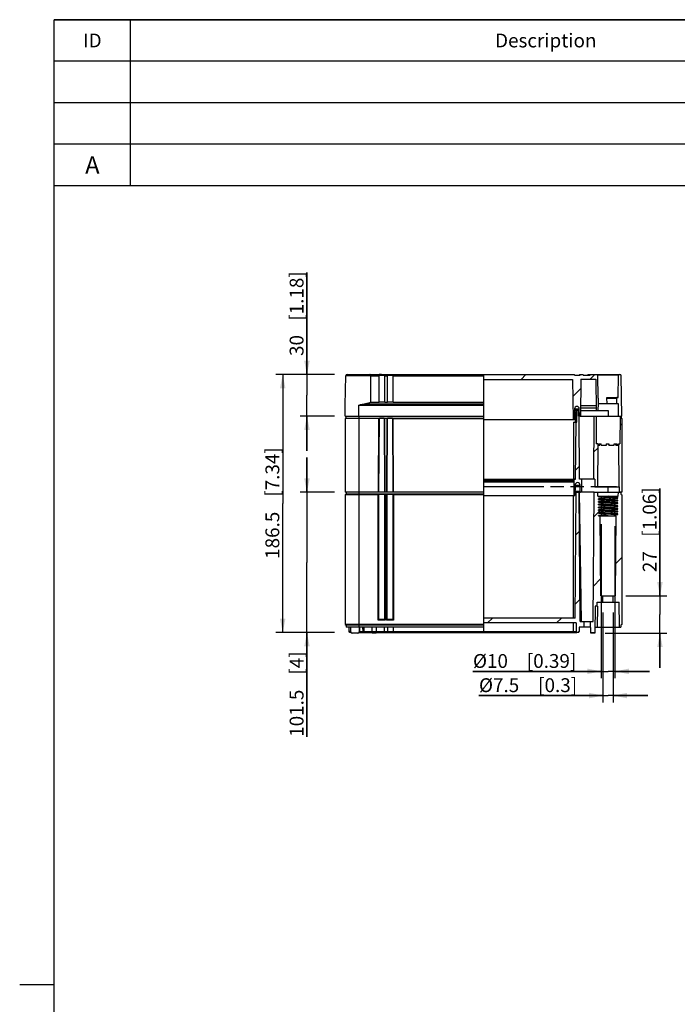
# Model space of a CAD drawing. Extents: x 12 to 202, y 7 to 290.
# Drawn here: x 12 to 107, y 148 to 290 of the extents above; entities that cross this region are included whole.
import ezdxf
from ezdxf.enums import TextEntityAlignment as Align

# ---------------------------------------------------------------- set-up
doc = ezdxf.new("R2010")
doc.units = 0
doc.header["$LTSCALE"] = 19.36
doc.linetypes.add('PHANTOM', pattern=[0.8, 0.45, -0.05, 0.1, -0.05, 0.1, -0.05])
doc.layers.get('0').update_dxf_attribs({"linetype": 'CONTINUOUS'})
doc.layers.add('CURVE', color=7, linetype='CONTINUOUS')
doc.layers.add('EDGEFEAT', color=7, linetype='CONTINUOUS')
doc.styles.get("Standard").update_dxf_attribs({"font": 'ARIAL.TTF'})
doc.styles.add('TEXTSTYLE_1', font='ARIAL.TTF')
doc.dimstyles.new('DIMSTYLE_1', dxfattribs={"dimtxt": 2, "dimasz": 2, "dimexe": 0.18, "dimexo": 0.0625, "dimgap": 0.09, "dimtad": 1, "dimdec": 1, "dimlfac": 5, "dimtxsty": 'STANDARD', "dimblk": '_ARROW_FILLED', "dimblk1": '_ARROW_FILLED', "dimblk2": '_ARROW_FILLED', "dimcen": 0.09, "dimazin": 3, "dimtp": 0.5, "dimtm": 0.5, "dimtfac": 1, "dimtdec": 1, "dimtofl": 0, "dimtmove": 0, "dimatfit": 3, "dimtolj": 1})
doc.dimstyles.new('DIMSTYLE_2', dxfattribs={"dimtxt": 2, "dimasz": 2, "dimexe": 0.18, "dimexo": 0.0625, "dimgap": 0.09, "dimtad": 1, "dimdec": 1, "dimlfac": 5, "dimtxsty": 'STANDARD', "dimblk": '_ARROW_FILLED', "dimblk1": '_ARROW_FILLED', "dimblk2": '_ARROW_FILLED', "dimcen": 0.09, "dimazin": 3, "dimtp": 0.2, "dimtm": 0.2, "dimtfac": 1, "dimtdec": 1, "dimtofl": 0, "dimtmove": 0, "dimatfit": 3, "dimtolj": 1})
doc.dimstyles.new('DIMSTYLE_3', dxfattribs={"dimtxt": 2, "dimasz": 2, "dimexe": 0.18, "dimexo": 0.0625, "dimgap": 0.09, "dimtad": 1, "dimdec": 1, "dimlfac": 5, "dimtxsty": 'STANDARD', "dimblk": '_ARROW_FILLED', "dimblk1": '_ARROW_FILLED', "dimblk2": '_ARROW_FILLED', "dimcen": 0.09, "dimazin": 3, "dimtp": 0.3, "dimtm": 0.3, "dimtfac": 1, "dimtdec": 1, "dimtofl": 0, "dimtmove": 0, "dimatfit": 3, "dimtolj": 1})
doc.dimstyles.new('DIMSTYLE_4', dxfattribs={"dimtxt": 2, "dimasz": 2, "dimexe": 0.18, "dimexo": 0.0625, "dimgap": 0.09, "dimtad": 1, "dimdec": 1, "dimlfac": 5, "dimtxsty": 'STANDARD', "dimblk": '_ARROW_FILLED', "dimblk1": '_ARROW_FILLED', "dimblk2": '_ARROW_FILLED', "dimcen": 0.09, "dimazin": 3, "dimtp": 0.1, "dimtm": 0.1, "dimtfac": 1, "dimtdec": 1, "dimtofl": 0, "dimtmove": 0, "dimatfit": 3, "dimtolj": 1})

# ---------------------------------------------------------------- blocks, each defined once
blk = doc.blocks.new('_ARROW_FILLED')
at = {"color": 0, "linetype": 'BYBLOCK'}
blk.add_solid([(0, 0), (-1, 0.2), (-1, -0.2)], dxfattribs=at)
blk = doc.blocks.new('*D')
at = {"color": 2, "linetype": 'CONTINUOUS'}
for p, q in [((53.5, 238.7), (53.5, 253.47)), ((53.5, 253.47), (53.5, 235.7)), ((57.5, 238.7), (49, 238.7)), ((50, 238.7), (50, 220.05)), ((57.5, 238.7), (52.5, 238.7)), ((53.5, 227.7), (53.5, 235.7)), ((57.5, 232.7), (52.5, 232.7)), ((53.5, 232.7), (53.5, 227.7)), ((53.5, 221.7), (53.5, 226.7)), ((53.5, 226.7), (53.5, 211.55)), ((104.5, 206.7), (104.5, 222.23)), ((104.5, 222.23), (104.5, 204)), ((57.5, 221.7), (52.5, 221.7)), ((50, 201.4), (50, 220.05)), ((96, 217.1), (96, 194.8)), ((98, 216.8), (98, 194.8)), ((53.5, 186.34), (53.5, 211.55)), ((99.55, 206.7), (105.5, 206.7)), ((96.25, 204.3), (96.25, 191.3)), ((97.75, 204.3), (97.75, 191.3)), ((104.5, 196.3), (104.5, 204)), ((57.5, 201.4), (49, 201.4)), ((57.5, 201.4), (52.5, 201.4)), ((53.5, 201.4), (53.5, 186.34)), ((96.57, 201.3), (105.5, 201.3)), ((104.5, 201.3), (104.5, 196.3)), ((96, 195.8), (77.48, 195.8)), ((77.48, 195.8), (97, 195.8)), ((103, 195.8), (97, 195.8)), ((98, 195.8), (103, 195.8)), ((96.25, 192.3), (78.35, 192.3)), ((78.35, 192.3), (97, 192.3)), ((102.75, 192.3), (97, 192.3)), ((97.75, 192.3), (102.75, 192.3)), ((57.5, 140), (42, 140)), ((43, 140), (43, 120)), ((59.5, 138), (45.5, 138)), ((46.5, 138), (46.5, 120)), ((76.15, 135), (49, 135)), ((50, 135), (50, 120)), ((65.5, 132), (52.5, 132)), ((53.5, 132), (53.5, 120)), ((135.8, 110.42), (135.8, 129.02)), ((135.8, 129.02), (135.8, 110)), ((43, 100), (43, 120)), ((46.5, 102), (46.5, 120)), ((50, 105), (50, 120)), ((53.5, 108), (53.5, 120)), ((64, 117.15), (64, 90)), ((94, 117.15), (94, 90)), ((140.5, 110.42), (134.8, 110.42)), ((135.8, 104.58), (135.8, 110)), ((140.5, 109.58), (134.8, 109.58)), ((135.8, 109.58), (135.8, 104.58)), ((65.5, 108), (52.5, 108)), ((142.4, 106.9), (142.4, 93.5)), ((144, 107.7), (144, 93.5)), ((144, 107.7), (144, 90)), ((178, 106.9), (178, 93.5)), ((178.7, 106.9), (178.7, 93.5)), ((67, 106.5), (67, 93.5)), ((91, 106.5), (91, 93.5)), ((142.4, 106.75), (142.4, 86.5)), ((178, 105.61), (178, 86.5)), ((178, 105.61), (178, 90)), ((76.15, 105), (49, 105)), ((59.5, 102), (45.5, 102)), ((57.5, 100), (42, 100)), ((61, 100.5), (61, 86.5)), ((97, 100.5), (97, 86.5)), ((59, 98.5), (59, 83)), ((99, 98.5), (99, 83)), ((67, 94.5), (79, 94.5)), ((91, 94.5), (79, 94.5)), ((142.4, 94.5), (128.78, 94.5)), ((128.78, 94.5), (143.2, 94.5)), ((149, 94.5), (143.2, 94.5)), ((144, 94.5), (149, 94.5)), ((178, 94.5), (173, 94.5)), ((173, 94.5), (178.35, 94.5)), ((195.04, 94.5), (178.35, 94.5)), ((178.7, 94.5), (195.04, 94.5)), ((64, 91), (79, 91)), ((94, 91), (79, 91)), ((144, 91), (161, 91)), ((178, 91), (161, 91)), ((161, 91), (195.03, 91)), ((61, 87.5), (79, 87.5)), ((97, 87.5), (79, 87.5)), ((142.4, 87.5), (160.2, 87.5)), ((178, 87.5), (160.2, 87.5)), ((160.2, 87.5), (195, 87.5)), ((59, 84), (79, 84)), ((99, 84), (79, 84))]:
    blk.add_line(p, q, dxfattribs=at)
at = {"color": 2, "linetype": 'CONTINUOUS', "xscale": 2, "yscale": 2, "zscale": 2}
for p, rotation in [((53.5, 238.7), 270), ((50, 238.7), 90), ((53.5, 232.7), 90), ((53.5, 221.7), 270), ((104.5, 206.7), 270), ((50, 201.4), 270), ((53.5, 201.4), 90), ((104.5, 201.3), 90), ((98, 195.8), 180), ((97.75, 192.3), 180), ((43, 140), 90), ((46.5, 138), 90), ((50, 135), 90), ((53.5, 132), 90), ((135.8, 110.42), 270), ((53.5, 108), 270), ((135.8, 109.58), 90), ((50, 105), 270), ((46.5, 102), 270), ((43, 100), 270), ((67, 94.5), 180), ((144, 94.5), 180), ((178.7, 94.5), 180), ((64, 91), 180), ((144, 91), 180), ((61, 87.5), 180), ((142.4, 87.5), 180), ((59, 84), 180)]:
    blk.add_blockref('_ARROW_FILLED', p, dxfattribs=dict(at, rotation=rotation))
for p in [(96, 195.8), (96.25, 192.3), (91, 94.5), (142.4, 94.5), (178, 94.5), (94, 91), (178, 91), (97, 87.5), (178, 87.5), (99, 84)]:
    blk.add_blockref('_ARROW_FILLED', p, dxfattribs=at)
at = {"color": 2, "linetype": 'CONTINUOUS'}
for s, p in [('[1.18]', (53, 246.49)), ('30', (53, 241.39)), ('[7.34]', (49.5, 221.05)), ('[1.06]', (104, 215.25)), ('186.5', (49.5, 212.06)), ('27', (104, 210.14)), ('[4]', (53, 195.33)), ('101.5', (53, 186.34)), ('[0.17]', (135.3, 122.04)), ('[7.87]', (42.5, 119.84)), ('[7.09]', (46, 119.84)), ('[5.91]', (49.5, 119.84)), ('[4.72]', (53, 119.84)), ('%%c4.2', (135.3, 113.49)), ('200', (42.5, 113.18)), ('180', (46, 113.18)), ('150', (49.5, 113.18)), ('120', (53, 113.18))]:
    blk.add_text(s, height=2, rotation=90, dxfattribs=at).set_placement(p)
for s, p in [('%%c10', (77.48, 196.3)), ('[0.39]', (85.26, 196.3)), ('%%c7.5', (78.35, 192.8)), ('[0.3]', (86.9, 192.8)), ('120', (72.18, 95)), ('[4.72]', (78.84, 95)), ('8', (128.78, 95)), ('[0.32]', (132.33, 95)), ('3.5', (182.18, 95)), ('[0.14]', (188.06, 95)), ('150', (72.18, 91.5)), ('[5.91]', (78.84, 91.5)), ('170', (181.39, 91.5)), ('[6.69]', (188.05, 91.5)), ('180', (72.18, 88)), ('[7.09]', (78.84, 88)), ('178', (181.35, 88)), ('[7.01]', (188.02, 88)), ('200', (72.18, 84.5)), ('[7.87]', (78.84, 84.5))]:
    blk.add_text(s, height=2, dxfattribs=at).set_placement(p)

msp = doc.modelspace()

# ---------------------------------------------------------------- linework, layer by layer
at = {"color": 2, "linetype": 'CONTINUOUS'}
for p, q in [((202, 290), (17, 290)), ((17, 266), (17, 290)), ((28, 266), (28, 290)), ((202, 284), (17, 284)), ((202, 278), (17, 278)), ((202, 272), (17, 272)), ((202, 266), (17, 266)), ((85.134, 238.7), (84.434, 238)), ((95.09, 238.7), (94.41, 238.02)), ((93.075, 236.685), (91.902, 235.512)), ((99, 231.585), (98.735, 231.32)), ((95.497, 228.082), (94.955, 227.54)), ((92.863, 225.448), (92.325, 224.91)), ((98.497, 221.7), (98.49, 221.693)), ((96, 219.203), (95.997, 219.2)), ((95.82, 219.023), (94.969, 218.172)), ((92.856, 216.059), (92.339, 215.542)), ((99, 212.247), (98.09, 211.337)), ((95.928, 209.175), (94.882, 208.128)), ((92.942, 206.189), (92.252, 205.498)), ((80.297, 203.5), (79.597, 202.8)), ((90.253, 203.5), (89.553, 202.8)), ((17, 150.5), (12, 150.5))]:
    msp.add_line(p, q, dxfattribs=at)
at = {"color": 7, "linetype": 'CONTINUOUS'}
for p, q in [((17, 7), (17, 290)), ((17, 290), (202, 290)), ((59.028, 234.301), (59.101, 238.503)), ((64.262, 238.7), (63.931, 238.7)), ((63.931, 238.6), (64.731, 238.6)), ((64.262, 238.7), (64.262, 238.6)), ((65.131, 238.6), (65.931, 238.6)), ((65.929, 238.7), (92.148, 238.7)), ((65.931, 238.51), (79, 238.51)), ((79, 238.7), (79, 201.4)), ((79, 238), (91.859, 238)), ((91.859, 238), (91.96, 232.2)), ((92.148, 238.6), (92.148, 238.7)), ((92.148, 238.6), (92.981, 238.6)), ((92.869, 238.6), (92.869, 238.679)), ((92.871, 238.7), (93.412, 238.7)), ((92.981, 238.6), (92.981, 238.7)), ((93.086, 238.02), (93.04, 232.7)), ((93.086, 238.02), (95.221, 238.02)), ((93.412, 238.6), (93.412, 238.7)), ((93.412, 238.6), (94.398, 238.6)), ((94.069, 238.6), (94.069, 238.679)), ((94.304, 238.7), (94.304, 238.6)), ((94.304, 238.7), (95.418, 238.7)), ((94.398, 238.6), (94.398, 238.7)), ((95.221, 238.02), (95.26, 233.5)), ((95.456, 238.7), (98.699, 238.7)), ((95.478, 238.641), (95.535, 235.341)), ((95.478, 238.641), (98.484, 238.641)), ((98.466, 235.4), (98.522, 238.641)), ((99, 232.7), (98.899, 238.503)), ((95.548, 235.3), (95.55, 234.5)), ((96.79, 235.3), (98.239, 235.3)), ((96.917, 235.4), (98.466, 235.4)), ((98.239, 235.3), (98.237, 234.5)), ((61, 234.301), (79, 234.301)), ((61.741, 234.491), (79, 234.491)), ((62.709, 234.72), (63.931, 234.72)), ((63.931, 234.749), (64.731, 234.749)), ((64.731, 234.72), (65.131, 234.72)), ((65.131, 234.749), (65.931, 234.749)), ((65.931, 234.72), (79, 234.72)), ((92.16, 233.766), (92.131, 232.239)), ((92.16, 233.766), (92.84, 233.766)), ((92.465, 231.8), (92.48, 233.5)), ((92.72, 233.5), (92.48, 233.5)), ((92.727, 232.7), (92.72, 233.5)), ((92.858, 232.798), (92.84, 233.766)), ((93.047, 233.5), (96.993, 233.5)), ((93.05, 233.901), (95.257, 233.901)), ((95.254, 234.163), (93.053, 234.163)), ((95.55, 234.5), (95.533, 233.5)), ((95.55, 234.5), (98.45, 234.5)), ((96.993, 233.5), (97, 232.7)), ((98.45, 234.5), (98.481, 232.7)), ((59, 232.7), (79, 232.7)), ((59.096, 232.4), (59, 232.345)), ((59, 232.345), (59, 221.68)), ((61, 232.345), (59, 232.345)), ((59.096, 232.7), (59.096, 232.4)), ((59.096, 232.4), (79, 232.4)), ((61, 232.7), (61, 202.2)), ((65.904, 232.345), (79, 232.345)), ((79, 232.2), (92.091, 232.2)), ((92.152, 233.34), (92.265, 233.34)), ((92.727, 232.7), (92.8, 232.7)), ((92.88, 223.58), (92.8, 232.7)), ((92.958, 232.7), (99, 232.7)), ((94.92, 223.58), (95, 232.7)), ((95.258, 232.7), (95.279, 228.68)), ((98.742, 232.7), (98.721, 228.68)), ((98.904, 232.7), (98.904, 232.4)), ((98.904, 232.4), (99, 232.345)), ((99, 232.345), (99, 221.68)), ((92, 231.8), (92, 223.6)), ((92, 231.8), (92.465, 231.8)), ((92.314, 223.6), (92.385, 231.8)), ((95.5, 228.68), (95.279, 228.68)), ((95.5, 228.68), (95.468, 222.48)), ((95.502, 228.52), (95.791, 228.52)), ((95.614, 228.68), (96.003, 228.68)), ((95.614, 228.68), (95.614, 228.52)), ((95.791, 228.52), (95.792, 228.68)), ((96.002, 228.52), (96.003, 228.68)), ((96.002, 228.52), (96.774, 228.52)), ((96.741, 228.68), (97.087, 228.68)), ((96.741, 228.68), (96.741, 228.52)), ((96.774, 228.52), (96.774, 228.68)), ((97.087, 228.52), (97.087, 228.68)), ((97.087, 228.52), (97.889, 228.52)), ((97.1, 228.68), (97.1, 228.52)), ((97.889, 228.68), (98.286, 228.68)), ((97.889, 228.52), (97.889, 228.68)), ((98.121, 228.52), (98.121, 228.68)), ((98.121, 228.52), (98.484, 228.52)), ((98.286, 228.68), (98.285, 228.52)), ((98.483, 228.68), (98.721, 228.68)), ((98.484, 228.52), (98.483, 228.68)), ((98.5, 228.68), (98.532, 222.48)), ((79, 223.6), (92, 223.6)), ((92.252, 223.6), (92.314, 223.6)), ((95.09, 223.58), (92.88, 223.58)), ((93.17, 223.58), (93.154, 221.68)), ((95.09, 223.58), (95.1, 222.48)), ((79, 223.367), (92.051, 223.367)), ((79, 223.195), (92.05, 223.195)), ((92.052, 223.401), (92.04, 221.2)), ((92.24, 222.725), (92.22, 221.2)), ((92.24, 222.725), (92.96, 222.725)), ((92.972, 221.779), (92.96, 222.725)), ((95.1, 222.48), (98.593, 222.48)), ((97, 221.7), (97, 222.48)), ((98.593, 222.48), (98.6, 221.68)), ((61, 221.68), (59, 221.68)), ((59.15, 221.4), (59, 221.313)), ((59, 221.313), (59, 202.587)), ((61, 221.313), (59, 221.313)), ((59.15, 221.68), (59.15, 221.4)), ((79, 221.4), (59.15, 221.4)), ((64.7, 221.7), (63.9, 221.7)), ((65.9, 221.7), (65.1, 221.7)), ((79, 221.68), (65.96, 221.68)), ((79, 221.2), (92.22, 221.2)), ((92, 203.5), (92, 221.2)), ((92.227, 221.7), (92.807, 221.7)), ((92.234, 203.5), (92.393, 221.7)), ((92.97, 203), (92.807, 221.7)), ((93.154, 221.68), (93.072, 221.68)), ((94.837, 203), (95, 221.7)), ((95, 221.7), (98.85, 221.7)), ((95.52, 221.1), (95.51, 221.7)), ((95.52, 221.1), (98.48, 221.1)), ((95.6, 221.05), (95.6, 221.1)), ((95.6, 221.05), (96, 221)), ((96, 220.8), (95.6, 220.75)), ((95.6, 220.65), (95.6, 220.75)), ((95.6, 220.65), (96, 220.6)), ((95.79, 220.716), (96.012, 220.7)), ((96, 221), (96, 220.8)), ((96.3, 220.983), (96.01, 221)), ((97.382, 220.632), (97.714, 220.616)), ((97.684, 221.018), (97.974, 221.001)), ((97.714, 220.616), (97.999, 220.599)), ((97.974, 221.001), (97.993, 221)), ((98, 221), (98, 221.1)), ((98.4, 220.95), (98, 221)), ((98, 220.8), (98.4, 220.85)), ((98, 220.6), (98, 220.8)), ((98.352, 220.867), (98.212, 220.883)), ((98.4, 220.85), (98.352, 220.867)), ((98.4, 220.85), (98.4, 220.95)), ((98.48, 221.1), (98.49, 221.7)), ((99, 221.68), (98.6, 221.68)), ((98.85, 221.7), (98.85, 221.4)), ((98.85, 221.4), (99, 221.313)), ((99, 221.313), (99, 202.587)), ((96, 220.4), (95.6, 220.35)), ((95.6, 220.25), (95.6, 220.35)), ((95.6, 220.25), (96, 220.2)), ((96, 220), (95.6, 219.95)), ((95.6, 219.85), (95.6, 219.95)), ((95.6, 219.85), (96, 219.8)), ((96, 219.6), (95.6, 219.55)), ((95.6, 219.45), (95.6, 219.55)), ((95.6, 219.45), (96, 219.4)), ((96, 219.2), (95.6, 219.15)), ((95.795, 220.316), (96.025, 220.299)), ((95.796, 219.916), (96.025, 219.899)), ((95.796, 219.516), (96.028, 219.499)), ((96.025, 220.599), (96, 220.601)), ((96, 220.6), (96, 220.4)), ((96.025, 220.199), (96, 220.201)), ((96, 220.2), (96, 220)), ((96.028, 219.799), (96, 219.801)), ((96, 219.8), (96, 219.6)), ((96.064, 219.397), (96, 219.401)), ((96, 219.4), (96, 219.2)), ((96.313, 220.583), (96.025, 220.599)), ((96.313, 220.183), (96.025, 220.199)), ((96.317, 219.782), (96.028, 219.799)), ((96.3, 219.383), (96.064, 219.397)), ((97.539, 219.325), (96.3, 219.383)), ((97.7, 220.517), (96.313, 220.583)), ((97.5, 220.467), (97.259, 220.483)), ((97.5, 220.267), (97.259, 220.283)), ((97.363, 219.433), (97.695, 219.417)), ((97.366, 220.233), (97.7, 220.217)), ((97.372, 219.833), (97.706, 219.816)), ((97.695, 219.417), (97.98, 219.401)), ((97.7, 220.217), (97.936, 220.203)), ((97.706, 219.816), (97.994, 219.8)), ((97.936, 220.203), (98, 220.199)), ((98.207, 219.684), (97.98, 219.701)), ((98.4, 220.55), (98, 220.6)), ((98, 220.4), (98.4, 220.45)), ((98, 220.2), (98, 220.4)), ((98.4, 220.15), (98, 220.2)), ((98, 220), (98.4, 220.05)), ((98, 219.8), (98, 220)), ((98.4, 219.75), (98, 219.8)), ((98, 219.6), (98.4, 219.65)), ((98, 219.4), (98, 219.6)), ((98.4, 219.35), (98, 219.4)), ((98, 219.2), (98.4, 219.25)), ((98, 219), (98, 219.2)), ((98.352, 219.667), (98.207, 219.684)), ((98.4, 219.65), (98.352, 219.667)), ((98.4, 219.25), (98.362, 219.265)), ((98.4, 220.45), (98.4, 220.55)), ((98.4, 220.05), (98.4, 220.15)), ((98.4, 219.65), (98.4, 219.75)), ((98.4, 219.25), (98.4, 219.35)), ((95.6, 219.05), (95.6, 219.15)), ((95.6, 219.05), (96, 219)), ((96, 218.8), (95.6, 218.75)), ((95.6, 218.65), (95.6, 218.75)), ((95.6, 218.65), (96, 218.6)), ((96, 218.4), (95.6, 218.35)), ((95.6, 218.3), (95.6, 218.35)), ((95.6, 218.3), (98.151, 218.3)), ((95.95, 206.7), (95.849, 218.3)), ((96, 219), (96, 218.8)), ((96, 218.6), (96, 218.4)), ((96.291, 218.584), (96.005, 218.6)), ((96.295, 218.984), (96.007, 219)), ((96.622, 218.567), (96.291, 218.584)), ((96.63, 218.967), (96.295, 218.984)), ((96.3, 219.083), (97.539, 219.025)), ((97, 218.3), (96.741, 218.317)), ((97.539, 219.025), (97.818, 219.01)), ((97.689, 218.617), (97.977, 218.601)), ((97.818, 219.01), (98, 218.999)), ((98.205, 218.884), (97.977, 218.901)), ((97.977, 218.601), (98, 218.599)), ((98.4, 218.95), (98, 219)), ((98, 218.8), (98.4, 218.85)), ((98, 218.6), (98, 218.8)), ((98.4, 218.55), (98, 218.6)), ((98, 218.4), (98.4, 218.45)), ((98, 218.3), (98, 218.4)), ((98.05, 206.7), (98.151, 218.3)), ((98.351, 218.867), (98.205, 218.884)), ((98.352, 218.467), (98.21, 218.484)), ((98.4, 218.85), (98.351, 218.867)), ((98.4, 218.45), (98.352, 218.467)), ((98.4, 218.85), (98.4, 218.95)), ((98.4, 218.45), (98.4, 218.55)), ((95.95, 206.7), (98.05, 206.7)), ((96.25, 205.8), (96.25, 206.7)), ((97.75, 205.8), (97.75, 206.7)), ((95.14, 205.2), (95.072, 201.3)), ((95.464, 205.2), (95.14, 205.2)), ((95.4, 205.2), (95.41, 205.8)), ((95.41, 205.8), (98.59, 205.8)), ((95.464, 205.2), (95.425, 202.2)), ((98.653, 202.2), (98.59, 205.8)), ((59, 202.587), (59.15, 202.5)), ((79, 202.587), (59, 202.587)), ((59.15, 202.5), (59.15, 202.2)), ((79, 202.5), (59.15, 202.5)), ((79, 202.2), (59.15, 202.2)), ((92.234, 203.5), (79, 203.5)), ((92.376, 202.8), (79, 202.8)), ((92.376, 202.8), (92.398, 201.54)), ((92.814, 202.2), (92.802, 201.54)), ((94.48, 202.2), (92.814, 202.2)), ((92.97, 203), (94.837, 203)), ((93.514, 203), (93.5, 202.2)), ((94.496, 201.3), (94.466, 203)), ((95.088, 202.2), (98.85, 202.2)), ((99, 202.587), (98.85, 202.5)), ((98.85, 202.5), (98.85, 202.2)), ((92.48, 201.4), (92.398, 201.54)), ((92.72, 201.4), (92.48, 201.4)), ((92.72, 201.4), (92.802, 201.54)), ((95.073, 201.35), (94.495, 201.35)), ((95.072, 201.3), (94.496, 201.3))]:
    msp.add_line(p, q, dxfattribs=at)
for points in [[(95.535, 235.341), (95.542, 235.328), (95.547, 235.314), (95.548, 235.3)], [(98.38, 235.4), (98.325, 235.392), (98.28, 235.37), (98.25, 235.338), (98.239, 235.3)], [(95.6, 220.75), (95.648, 220.733), (95.79, 220.716)], [(96.109, 220.97), (96.041, 220.982), (96, 221)], [(96.585, 220.727), (96.345, 220.745), (96.159, 220.764), (96.041, 220.782), (96, 220.8)], [(96.01, 221.1), (96.293, 221.084), (97.684, 221.018)], [(96.012, 220.7), (96.296, 220.684), (97.382, 220.632)], [(98, 220.8), (97.959, 220.818), (97.841, 220.836), (97.655, 220.855), (97.415, 220.873), (97.142, 220.891), (96.858, 220.909), (96.585, 220.927), (96.345, 220.945), (96.159, 220.964), (96.109, 220.97)], [(98.212, 220.883), (97.99, 220.9), (97.7, 220.917), (96.3, 220.983)], [(97.891, 220.63), (97.841, 220.636), (97.655, 220.655), (97.415, 220.673), (96.585, 220.727)], [(97.891, 221.03), (97.866, 221.033), (97.707, 221.05), (97.5, 221.067), (97.259, 221.083), (97, 221.1)], [(98, 221), (97.966, 221.017), (97.891, 221.03)], [(98, 220.6), (97.959, 220.618), (97.891, 220.63)], [(95.6, 220.35), (95.649, 220.333), (95.795, 220.316)], [(95.6, 219.95), (95.649, 219.933), (95.796, 219.916)], [(95.6, 219.55), (95.648, 219.533), (95.796, 219.516)], [(96.109, 220.57), (96.034, 220.583), (96, 220.6)], [(97.259, 220.283), (96.741, 220.317), (96.5, 220.333), (96.293, 220.35), (96.134, 220.367), (96.034, 220.383), (96, 220.4)], [(96.109, 220.17), (96.041, 220.182), (96, 220.2)], [(96.585, 219.927), (96.345, 219.945), (96.159, 219.964), (96.041, 219.982), (96, 220)], [(96.109, 219.77), (96.041, 219.782), (96, 219.8)], [(96.585, 219.527), (96.345, 219.545), (96.159, 219.564), (96.041, 219.582), (96, 219.6)], [(96.109, 219.37), (96.034, 219.383), (96, 219.4)], [(96.5, 219.133), (96.293, 219.15), (96.134, 219.167), (96.034, 219.183), (96, 219.2)], [(96.025, 220.299), (96.313, 220.283), (97.366, 220.233)], [(96.025, 219.899), (96.313, 219.883), (97.372, 219.833)], [(96.028, 219.499), (96.317, 219.482), (97.363, 219.433)], [(97.259, 220.483), (96.741, 220.517), (96.5, 220.533), (96.293, 220.55), (96.134, 220.567), (96.109, 220.57)], [(96.585, 220.127), (96.345, 220.145), (96.159, 220.164), (96.109, 220.17)], [(96.585, 219.727), (96.345, 219.745), (96.159, 219.764), (96.109, 219.77)], [(96.5, 219.333), (96.293, 219.35), (96.134, 219.367), (96.109, 219.37)], [(97.994, 220.1), (97.707, 220.116), (96.313, 220.183)], [(97.98, 219.701), (97.695, 219.717), (96.317, 219.782)], [(97.259, 219.283), (96.741, 219.317), (96.5, 219.333)], [(98, 220), (97.959, 220.018), (97.841, 220.036), (97.655, 220.055), (97.415, 220.073), (96.585, 220.127)], [(97.891, 219.83), (97.841, 219.836), (97.655, 219.855), (97.415, 219.873), (96.585, 219.927)], [(98, 219.6), (97.959, 219.618), (97.841, 219.636), (97.655, 219.655), (97.415, 219.673), (96.585, 219.727)], [(97.891, 219.43), (97.841, 219.436), (97.655, 219.455), (97.415, 219.473), (96.585, 219.527)], [(98, 219.2), (97.966, 219.217), (97.866, 219.233), (97.707, 219.25), (97.5, 219.267), (97.259, 219.283)], [(98, 220.4), (97.966, 220.417), (97.866, 220.433), (97.707, 220.45), (97.5, 220.467)], [(97.891, 220.23), (97.866, 220.233), (97.707, 220.25), (97.5, 220.267)], [(98.057, 219.296), (97.818, 219.31), (97.539, 219.325)], [(98.279, 220.477), (98.133, 220.49), (97.936, 220.503), (97.7, 220.517)], [(98, 220.2), (97.966, 220.217), (97.891, 220.23)], [(98, 219.8), (97.959, 219.818), (97.891, 219.83)], [(98, 219.4), (97.959, 219.418), (97.891, 219.43)], [(98.4, 220.05), (98.353, 220.067), (98.214, 220.083), (97.994, 220.1)], [(98.362, 219.265), (98.245, 219.28), (98.057, 219.296)], [(98.4, 220.45), (98.369, 220.463), (98.279, 220.477)], [(95.6, 219.15), (95.631, 219.137), (95.721, 219.123)], [(95.6, 218.75), (95.647, 218.733), (95.786, 218.717), (96.007, 218.7)], [(95.6, 218.35), (95.627, 218.338), (95.707, 218.325)], [(95.707, 218.325), (95.836, 218.312), (95.85, 218.312)], [(95.721, 219.123), (95.867, 219.11), (96.064, 219.097), (96.3, 219.083)], [(96.109, 218.97), (96.041, 218.982), (96, 219)], [(96.585, 218.727), (96.345, 218.745), (96.159, 218.764), (96.041, 218.782), (96, 218.8)], [(96.109, 218.57), (96.041, 218.582), (96, 218.6)], [(96.741, 218.317), (96.5, 218.333), (96.293, 218.35), (96.134, 218.367), (96.034, 218.383), (96, 218.4)], [(96.007, 218.7), (96.295, 218.684), (97.689, 218.617)], [(96.585, 218.927), (96.345, 218.945), (96.159, 218.964), (96.109, 218.97)], [(96.585, 218.527), (96.345, 218.545), (96.159, 218.564), (96.109, 218.57)], [(97.259, 219.083), (96.741, 219.117), (96.5, 219.133)], [(98, 218.8), (97.959, 218.818), (97.841, 218.836), (97.655, 218.855), (97.415, 218.873), (96.585, 218.927)], [(97.891, 218.63), (97.841, 218.636), (97.655, 218.655), (97.415, 218.673), (96.585, 218.727)], [(98, 218.4), (97.959, 218.418), (97.841, 218.436), (97.655, 218.455), (97.415, 218.473), (96.585, 218.527)], [(98.21, 218.484), (97.99, 218.5), (97.704, 218.516), (96.622, 218.567)], [(97.977, 218.901), (97.689, 218.917), (96.63, 218.967)], [(97.891, 219.03), (97.866, 219.033), (97.707, 219.05), (97.5, 219.067), (97.259, 219.083)], [(98, 219), (97.966, 219.017), (97.891, 219.03)], [(98, 218.6), (97.959, 218.618), (97.891, 218.63)]]:
    msp.add_lwpolyline(points, dxfattribs=at)
for centre, radius, start, end in [((95.418, 238.64), 0.06, 1, 90), ((98.582, 238.64), 0.06, 90, 179), ((98.699, 238.5), 0.2, 1, 90), ((92.5, 233.76), 0.34, 1.07767, 178.92233), ((92.091, 232.24), 0.04, 270, 358.92233), ((92.958, 232.8), 0.1, 181.07767, 270), ((92.252, 223.4), 0.2, 90, 179.7), ((92.6, 222.72), 0.36, 0.75268, 179.24732), ((93.072, 221.78), 0.1, 180.75268, 270)]:
    msp.add_arc(centre, radius, start, end, dxfattribs=at)
at = {"layer": 'CURVE', "color": 4, "linetype": 'PHANTOM'}
msp.add_line((79, 222.5), (98.2, 222.5), dxfattribs=at)
at = {"layer": 'EDGEFEAT', "color": 7, "linetype": 'CONTINUOUS'}
for p, q in [((62.735, 238.503), (59.101, 238.503)), ((59.301, 238.7), (63.926, 238.7)), ((62.735, 238.51), (62.735, 238.503)), ((62.735, 238.51), (63.931, 238.51)), ((63.931, 234.72), (63.931, 238.679)), ((64.262, 238.7), (79, 238.7)), ((64.731, 234.72), (64.731, 238.679)), ((64.731, 238.51), (65.131, 238.51)), ((65.131, 238.69), (65.131, 238.679)), ((65.131, 234.72), (65.131, 238.679)), ((65.931, 234.72), (65.931, 238.679)), ((92.869, 238.679), (92.869, 238.6)), ((94.069, 238.679), (94.069, 238.6)), ((94.074, 238.7), (94.304, 238.7)), ((96.79, 235.3), (96.801, 234.5)), ((59, 232.7), (59.028, 234.301)), ((61, 232.7), (61, 234.301)), ((92.48, 233.5), (92.155, 233.5)), ((63.896, 232.345), (61, 232.345)), ((63.84, 221.68), (63.896, 232.345)), ((63.9, 221.68), (63.956, 232.344)), ((64.644, 232.379), (63.956, 232.379)), ((64.644, 232.379), (64.7, 221.68)), ((64.704, 232.345), (64.76, 221.68)), ((65.096, 232.345), (64.704, 232.345)), ((65.04, 221.68), (65.096, 232.345)), ((65.1, 221.68), (65.156, 232.344)), ((65.844, 232.379), (65.156, 232.379)), ((65.844, 232.379), (65.9, 221.68)), ((65.904, 232.345), (65.96, 221.68)), ((92.265, 233.34), (92.261, 231.8)), ((92.858, 232.798), (92.726, 232.798)), ((92.932, 232.7), (92.853, 232.7)), ((63.9, 221.68), (61, 221.68)), ((63.8, 221.313), (61, 221.313)), ((63.8, 203.2), (63.8, 221.313)), ((63.9, 203.3), (63.9, 221.371)), ((64.7, 221.371), (63.9, 221.371)), ((65.1, 221.68), (64.7, 221.68)), ((64.7, 221.371), (64.7, 203.3)), ((64.8, 221.313), (64.8, 203.2)), ((65, 221.313), (64.8, 221.313)), ((65, 203.2), (65, 221.313)), ((65.1, 203.3), (65.1, 221.371)), ((65.9, 221.371), (65.1, 221.371)), ((65.96, 221.68), (65.9, 221.68)), ((65.9, 221.371), (65.9, 203.3)), ((66, 221.313), (66, 203.2)), ((79, 221.313), (66, 221.313)), ((92.972, 221.779), (92.228, 221.779)), ((92.966, 221.68), (92.807, 221.68)), ((95, 221.7), (93.154, 221.7)), ((59.598, 201.54), (59.586, 202.2)), ((59.8, 202.2), (59.812, 201.497)), ((61.08, 202.2), (61.068, 201.497)), ((61.1, 201.4), (61.1, 202.2)), ((61.598, 201.54), (61.586, 202.2)), ((61.774, 201.54), (61.766, 202.2)), ((62.91, 201.54), (62.901, 202.2)), ((62.928, 201.3), (62.912, 202.2)), ((63.52, 202.2), (63.504, 201.3)), ((63.8, 203.2), (63.9, 203.3)), ((64.8, 203.2), (63.8, 203.2)), ((64.7, 203.3), (63.9, 203.3)), ((64.8, 203.2), (64.7, 203.3)), ((64.7, 201.4), (64.7, 202.2)), ((65, 203.2), (65.1, 203.3)), ((66, 203.2), (65, 203.2)), ((65.9, 203.3), (65.1, 203.3)), ((65.198, 201.54), (65.186, 202.2)), ((66, 203.2), (65.9, 203.3)), ((66, 201.4), (66, 202.2)), ((92, 201.4), (92, 202.8)), ((59.68, 201.4), (59.598, 201.54)), ((59.812, 201.54), (59.598, 201.54)), ((59.843, 201.4), (59.68, 201.4)), ((60.868, 201.3), (60.012, 201.3)), ((61.037, 201.4), (62.926, 201.4)), ((61.068, 201.54), (62.925, 201.54)), ((61.598, 201.54), (61.68, 201.4)), ((61.832, 201.4), (61.774, 201.54)), ((62.925, 201.504), (62.91, 201.54)), ((63.508, 201.497), (62.925, 201.497)), ((63.504, 201.3), (62.928, 201.3)), ((63.506, 201.4), (92.48, 201.4)), ((63.508, 201.54), (92.398, 201.54)), ((65.28, 201.4), (65.198, 201.54)), ((95.072, 201.3), (94.496, 201.3))]:
    msp.add_line(p, q, dxfattribs=at)
for points in [[(62.735, 238.51), (62.721, 238.591), (62.689, 238.652), (62.647, 238.688), (62.6, 238.7)], [(62.709, 234.72), (62.72, 235.971), (62.729, 237.233), (62.735, 238.503)], [(63.926, 238.7), (63.929, 238.698), (63.93, 238.69), (63.931, 238.679)], [(64.731, 238.679), (64.731, 238.69), (64.73, 238.698), (64.728, 238.7)], [(65.129, 238.7), (65.13, 238.698), (65.131, 238.69)], [(65.931, 238.679), (65.931, 238.69), (65.93, 238.698), (65.929, 238.7)], [(92.871, 238.7), (92.87, 238.698), (92.869, 238.69), (92.869, 238.679)], [(94.074, 238.7), (94.071, 238.698), (94.07, 238.69), (94.069, 238.679)], [(96.79, 235.3), (96.798, 235.337), (96.826, 235.371), (96.866, 235.392), (96.917, 235.4)], [(61, 234.301), (61.249, 234.379), (61.497, 234.446), (61.741, 234.491)], [(61.741, 234.491), (61.941, 234.516), (62.128, 234.548), (62.3, 234.584), (62.456, 234.625), (62.592, 234.671), (62.709, 234.72)], [(92.265, 233.34), (92.215, 233.398), (92.156, 233.448), (92.154, 233.449)], [(63.896, 232.345), (63.925, 232.349), (63.947, 232.361), (63.956, 232.379)], [(64.644, 232.379), (64.653, 232.361), (64.675, 232.349), (64.704, 232.345)], [(65.096, 232.345), (65.125, 232.349), (65.147, 232.361), (65.156, 232.379)], [(65.844, 232.379), (65.853, 232.361), (65.875, 232.349), (65.904, 232.345)], [(92.156, 223.576), (92.124, 223.585), (92.092, 223.592), (92.062, 223.596), (92.032, 223.599), (92, 223.6)], [(63.8, 221.313), (63.836, 221.317), (63.869, 221.329), (63.891, 221.348), (63.9, 221.371)], [(64.7, 221.371), (64.709, 221.348), (64.731, 221.329), (64.764, 221.317), (64.8, 221.313)], [(65, 221.313), (65.036, 221.317), (65.069, 221.329), (65.091, 221.348), (65.1, 221.371)], [(65.9, 221.371), (65.909, 221.348), (65.931, 221.329), (65.964, 221.317), (66, 221.313)], [(92.837, 221.68), (92.931, 215.597), (93.019, 209.366), (93.101, 203)]]:
    msp.add_lwpolyline(points, dxfattribs=at)
for centre, start, end in [((59.301, 238.5), 90, 179), ((60.012, 201.5), 181, 270), ((60.868, 201.5), 270, 359)]:
    msp.add_arc(centre, 0.2, start, end, dxfattribs=at)

# ---------------------------------------------------------------- texts
at = {"color": 2, "linetype": 'CONTINUOUS', "style": 'TEXTSTYLE_1', "oblique": 5}
for s, p in [('ID', (22.5, 285.996)), ('Description', (88, 285.996))]:
    msp.add_text(s, height=2, dxfattribs=at).set_placement(p, align=Align.CENTER)
at = {"color": 2, "linetype": 'CONTINUOUS', "style": 'TEXTSTYLE_1'}
msp.add_text('A', height=2.5, dxfattribs=at).set_placement((22.5, 267.75), align=Align.CENTER)

# ---------------------------------------------------------------- dimensions: what is measured, and where the dimension line sits
at = {"color": 2, "linetype": 'CONTINUOUS'}
for base, p1, p2, angle, dimstyle, middle in [((50, 201.4), (57.5, 238.7), (57.5, 201.4), 270, 'DIMSTYLE_1', (48.5, 220.05)), ((53.5, 232.7), (57.5, 238.7), (57.5, 232.7), 270, 'DIMSTYLE_2', (52, 247.43)), ((53.5, 201.4), (57.5, 221.7), (57.5, 201.4), 270, 'DIMSTYLE_3', (52, 192.383)), ((43, 100), (57.5, 140), (57.5, 100), 270, 'DIMSTYLE_1', (41.5, 120)), ((104.5, 201.3), (99.55, 206.7), (96.572, 201.3), 270, 'DIMSTYLE_2', (103, 216.188)), ((53.5, 108), (65.5, 132), (65.5, 108), 270, 'DIMSTYLE_3', (52, 120)), ((142.4, 87.5), (178, 105.611), (142.4, 106.746), 180, 'DIMSTYLE_1', (188.175, 89)), ((144, 91), (178, 105.611), (144, 107.7), 180, 'DIMSTYLE_1', (188.208, 92.5)), ((64, 91), (94, 117.15), (64, 117.15), 180, 'DIMSTYLE_1', (79, 92.5)), ((50, 135), (76.15, 105), (76.15, 135), 90, 'DIMSTYLE_1', (48.5, 120)), ((46.5, 138), (59.5, 102), (59.5, 138), 90, 'DIMSTYLE_1', (45, 120))]:
    dim = msp.add_linear_dim(base=base, p1=p1, p2=p2, angle=angle, dimstyle=dimstyle, dxfattribs=at)
    dim.commit()
    dim.dimension.update_dxf_attribs({"geometry": '*D', "text_midpoint": middle, "dimtype": 160})
for base, p1, p2, dimstyle, middle in [((99, 84), (59, 98.5), (99, 98.5), 'DIMSTYLE_1', (79, 85.5)), ((91, 94.5), (67, 106.5), (91, 106.5), 'DIMSTYLE_3', (79, 96)), ((178.7, 94.5), (178, 106.9), (178.7, 106.9), 'DIMSTYLE_4', (188.612, 96)), ((144, 94.5), (142.4, 106.9), (144, 107.7), 'DIMSTYLE_2', (134.048, 96)), ((97, 87.5), (61, 100.5), (97, 100.5), 'DIMSTYLE_1', (79, 89))]:
    dim = msp.add_linear_dim(base=base, p1=p1, p2=p2, dimstyle=dimstyle, dxfattribs=at)
    dim.commit()
    dim.dimension.update_dxf_attribs({"geometry": '*D', "text_midpoint": middle, "dimtype": 160})
for base, p1, p2, middle in [((97.75, 192.3), (96.25, 204.3), (97.75, 204.3), (85.336, 193.8)), ((98, 195.8), (96, 217.1), (98, 216.8), (84.86, 197.3))]:
    dim = msp.add_linear_dim(base=base, p1=p1, p2=p2, text='%%c<>', dimstyle='DIMSTYLE_2', dxfattribs=at)
    dim.commit()
    dim.dimension.update_dxf_attribs({"geometry": '*D', "text_midpoint": middle, "dimtype": 160})
dim = msp.add_linear_dim(base=(135.8, 110.42), p1=(140.5, 109.58), p2=(140.5, 110.42), angle=90, text='%%c<>', dimstyle='DIMSTYLE_4', dxfattribs=at)
dim.commit()
dim.dimension.update_dxf_attribs({"geometry": '*D', "text_midpoint": (134.3, 121.259), "dimtype": 160})

doc.saveas('drawing.dxf')
